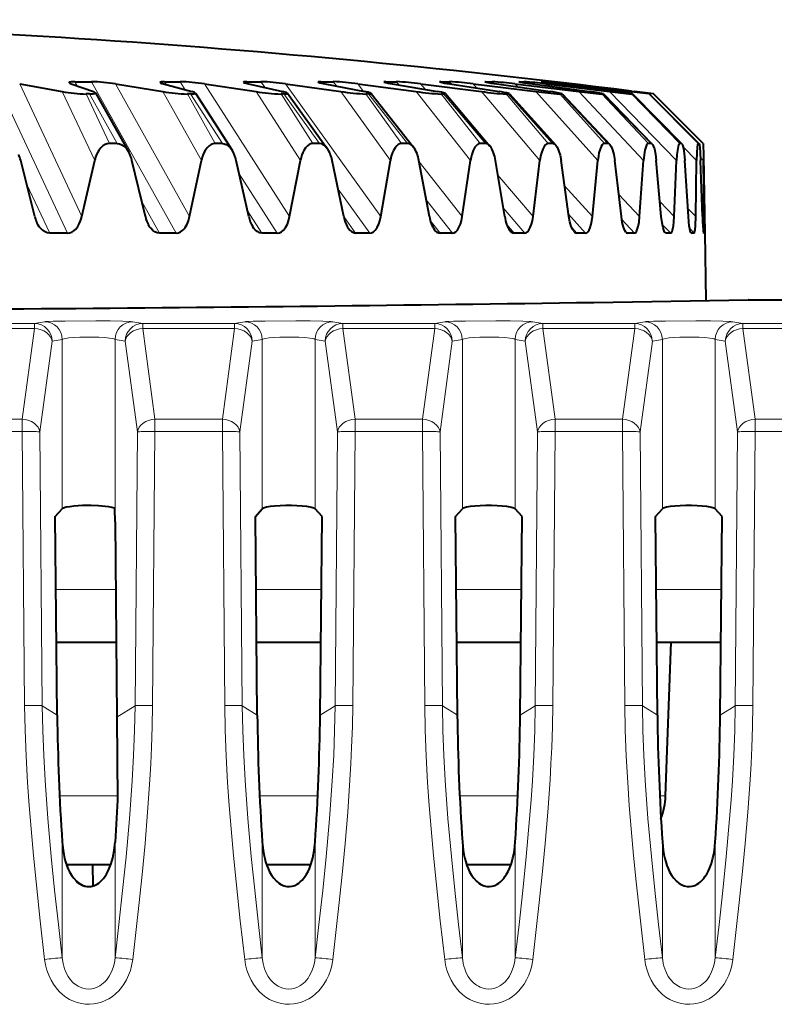
# Model space of a CAD drawing. Extents: x 0 to 420, y 0 to 297.
# Drawn here: x 171 to 179, y 251 to 262 of the extents above; entities that cross this region are included whole.
import ezdxf

# ---------------------------------------------------------------- set-up
doc = ezdxf.new("R2010")
doc.units = 0

msp = doc.modelspace()

# ---------------------------------------------------------------- linework, layer by layer
at = {"color": 7, "lineweight": 18}
for p, q in [((171.135483, 259.541809), (170.337433, 261.244263)), ((171.296936, 259.727417), (170.597321, 261.219879)), ((171.243912, 261.197205), (171.217621, 261.244263)), ((172.357208, 259.541809), (171.406342, 261.244263)), ((172.508072, 259.727417), (171.674484, 261.219879)), ((172.247803, 261.211121), (172.226532, 261.244263)), ((172.458725, 261.154236), (172.400909, 261.244263)), ((173.632812, 259.727417), (172.674393, 261.219879)), ((173.169739, 261.219757), (173.152115, 261.244263)), ((173.357788, 261.178162), (173.310287, 261.244263)), ((174.658844, 259.727417), (173.58609, 261.219879)), ((173.998474, 261.226196), (173.984268, 261.244263)), ((174.163605, 261.19455), (174.124466, 261.244263)), ((174.465942, 261.13562), (174.399582, 261.219879)), ((174.724548, 261.231628), (174.713837, 261.244263)), ((174.866379, 261.206726), (174.834549, 261.244263)), ((175.159637, 261.156555), (175.105957, 261.219879)), ((175.340286, 261.236023), (175.33287, 261.244263)), ((175.457886, 261.216278), (175.432755, 261.244263)), ((175.73967, 261.172913), (175.697495, 261.219879)), ((175.931305, 261.224274), (175.912521, 261.244263)), ((176.199173, 261.18634), (176.167679, 261.219879)), ((176.281052, 261.231415), (176.2686, 261.244263)), ((176.532822, 261.197784), (176.511383, 261.219879)), ((176.736755, 261.207825), (176.724823, 261.219879)), ((171.440704, 260.358734), (171.076843, 261.133484)), ((171.605835, 260.549103), (171.344437, 261.106232)), ((171.381714, 261.106232), (171.693359, 260.549103)), ((172.641205, 260.358734), (172.207718, 261.133514)), ((172.794922, 260.549103), (172.483459, 261.106232)), ((172.518188, 261.106232), (172.87648, 260.549103)), ((173.753845, 260.358734), (173.255508, 261.133514)), ((173.89447, 260.549103), (173.536346, 261.106232)), ((173.568161, 261.106232), (173.969177, 260.549103)), ((174.766449, 260.358734), (174.20871, 261.133514)), ((174.892456, 260.549103), (174.491577, 261.106232)), ((174.520126, 261.106232), (174.959473, 260.549103)), ((175.667938, 260.358734), (175.056885, 261.133514)), ((175.777908, 260.549103), (175.338684, 261.106232)), ((175.363647, 261.106232), (175.836517, 260.549103)), ((176.448395, 260.358734), (175.790741, 261.133514)), ((176.541153, 260.549103), (176.06839, 261.106232)), ((176.089508, 261.106232), (176.590714, 260.549103)), ((177.099289, 260.358734), (176.402252, 261.133514)), ((177.173828, 260.549103), (176.672699, 261.106232)), ((176.689728, 261.106232), (177.213776, 260.549103)), ((177.613495, 260.358734), (176.884689, 261.133514)), ((177.668976, 260.549103), (177.144989, 261.106232)), ((177.157745, 261.106232), (177.698898, 260.549103)), ((177.985382, 260.358734), (177.232788, 261.133514)), ((177.464233, 261.111816), (177.442749, 261.133514)), ((178.021194, 260.549133), (177.480087, 261.106232)), ((177.488419, 261.106232), (178.040756, 260.549133)), ((178.226624, 260.549133), (177.674316, 261.106232)), ((177.678146, 261.106232), (178.235596, 260.549133)), ((178.210846, 260.358734), (178.059784, 260.511108)), ((175.574921, 259.727417), (175.090332, 260.342773)), ((178.28746, 260.358734), (178.252411, 260.393768)), ((173.494186, 259.541809), (173.065079, 260.210022)), ((176.371002, 259.727417), (175.975967, 260.193481)), ((170.934525, 259.541809), (170.674347, 260.096832)), ((174.533981, 259.541809), (174.178101, 260.036926)), ((177.038376, 259.727417), (176.726013, 260.075104)), ((177.569717, 259.727417), (177.335281, 259.97699)), ((172.168503, 259.541809), (171.970169, 259.896881)), ((175.465179, 259.541809), (175.17012, 259.916473)), ((177.959213, 259.727417), (177.79895, 259.892639)), ((173.319794, 259.541809), (173.158417, 259.793121)), ((176.277588, 259.541809), (176.036591, 259.826141)), ((176.962311, 259.541809), (176.77124, 259.754486)), ((178.202591, 259.727417), (178.113098, 259.81781)), ((174.375809, 259.541809), (174.241684, 259.728424)), ((175.324966, 259.541809), (175.216492, 259.679565)), ((177.511841, 259.541809), (177.368561, 259.694336)), ((177.920151, 259.541809), (177.824875, 259.640015)), ((178.29718, 259.727417), (178.27504, 259.749573)), ((176.156876, 259.541809), (176.074951, 259.638458)), ((176.862411, 259.541809), (176.805542, 259.605133)), ((177.433853, 259.541809), (177.398804, 259.579132)), ((177.864929, 259.541809), (177.84697, 259.560333)), ((178.18277, 259.541809), (178.132874, 259.592224)), ((178.296829, 259.541809), (178.285889, 259.552795)), ((177.058411, 258.763214), (178.795563, 258.791595)), ((170.764664, 258.524261), (170.877777, 258.544617)), ((171.981171, 258.524261), (171.868057, 258.544617)), ((173.014664, 258.524261), (173.127777, 258.544617)), ((174.231171, 258.524261), (174.118057, 258.544617)), ((175.264664, 258.524261), (175.377777, 258.544617)), ((176.481171, 258.524261), (176.368057, 258.544617)), ((177.514664, 258.524261), (177.627777, 258.544617)), ((178.731171, 258.524261), (178.618057, 258.544617)), ((169.731171, 258.524261), (170.764664, 258.524261)), ((169.731171, 258.469391), (170.764664, 258.469391)), ((170.764664, 258.469391), (170.626724, 257.449799)), ((170.764664, 258.469391), (170.764664, 258.524261)), ((171.981171, 258.469391), (171.981171, 258.524261)), ((171.981171, 258.524261), (173.014664, 258.524261)), ((171.981171, 258.469391), (172.11911, 257.449799)), ((171.981171, 258.469391), (173.014664, 258.469391)), ((173.014664, 258.469391), (172.876724, 257.449799)), ((173.014664, 258.469391), (173.014664, 258.524261)), ((174.231171, 258.469391), (174.231171, 258.524261)), ((174.231171, 258.524261), (175.264664, 258.524261)), ((174.231171, 258.469391), (174.36911, 257.449799)), ((174.231171, 258.469391), (175.264664, 258.469391)), ((175.264664, 258.469391), (175.126724, 257.449799)), ((175.264664, 258.469391), (175.264664, 258.524261)), ((176.481171, 258.469391), (176.481171, 258.524261)), ((176.481171, 258.524261), (177.514664, 258.524261)), ((176.481171, 258.469391), (176.61911, 257.449799)), ((176.481171, 258.469391), (177.514664, 258.469391)), ((177.514664, 258.469391), (177.376724, 257.449799)), ((177.514664, 258.469391), (177.514664, 258.524261)), ((178.731171, 258.469391), (178.731171, 258.524261)), ((178.731171, 258.524261), (179.764664, 258.524261)), ((178.731171, 258.469391), (178.86911, 257.449799)), ((178.731171, 258.469391), (179.764664, 258.469391)), ((170.962723, 258.326752), (170.824783, 257.307159)), ((170.962723, 258.326752), (171.075836, 258.347107)), ((171.075836, 256.440826), (171.075836, 258.347107)), ((171.669998, 256.293854), (171.669998, 258.347107)), ((171.783112, 258.326752), (171.669998, 258.347107)), ((171.783112, 258.326752), (171.921051, 257.307159)), ((173.212723, 258.326752), (173.074783, 257.307159)), ((173.212723, 258.326752), (173.325836, 258.347107)), ((173.325836, 256.440826), (173.325836, 258.347107)), ((173.919998, 256.440826), (173.919998, 258.347107)), ((174.033112, 258.326752), (173.919998, 258.347107)), ((174.033112, 258.326752), (174.171051, 257.307159)), ((175.462723, 258.326752), (175.324783, 257.307159)), ((175.462723, 258.326752), (175.575836, 258.347107)), ((175.575836, 256.440826), (175.575836, 258.347107)), ((176.169998, 256.440826), (176.169998, 258.347107)), ((176.283112, 258.326752), (176.169998, 258.347107)), ((176.283112, 258.326752), (176.421051, 257.307159)), ((177.712723, 258.326752), (177.574783, 257.307159)), ((177.712723, 258.326752), (177.825836, 258.347107)), ((177.825836, 256.440826), (177.825836, 258.347107)), ((178.419998, 256.440826), (178.419998, 258.347107)), ((178.533112, 258.326752), (178.419998, 258.347107)), ((178.533112, 258.326752), (178.671051, 257.307159)), ((170.626724, 257.449799), (169.86911, 257.449799)), ((170.626724, 257.449799), (170.626724, 257.309967)), ((172.11911, 257.449799), (172.11911, 257.309967)), ((172.876724, 257.449799), (172.11911, 257.449799)), ((172.876724, 257.449799), (172.876724, 257.309967)), ((174.36911, 257.449799), (174.36911, 257.309967)), ((175.126724, 257.449799), (174.36911, 257.449799)), ((175.126724, 257.449799), (175.126724, 257.309967)), ((176.61911, 257.449799), (176.61911, 257.309967)), ((177.376724, 257.449799), (176.61911, 257.449799)), ((177.376724, 257.449799), (177.376724, 257.309967)), ((178.86911, 257.449799), (178.86911, 257.309967)), ((179.626724, 257.449799), (178.86911, 257.449799)), ((170.626724, 257.309967), (169.86911, 257.309967)), ((170.653168, 254.230042), (170.626724, 257.309967)), ((170.851212, 254.227234), (170.824783, 257.307159)), ((171.894623, 254.227234), (171.921051, 257.307159)), ((172.092682, 254.230042), (172.11911, 257.309967)), ((172.876724, 257.309967), (172.11911, 257.309967)), ((172.903168, 254.230042), (172.876724, 257.309967)), ((173.101212, 254.227234), (173.074783, 257.307159)), ((174.144623, 254.227234), (174.171051, 257.307159)), ((174.342682, 254.230042), (174.36911, 257.309967)), ((175.126724, 257.309967), (174.36911, 257.309967)), ((175.153168, 254.230042), (175.126724, 257.309967)), ((175.351212, 254.227234), (175.324783, 257.307159)), ((176.394623, 254.227234), (176.421051, 257.307159)), ((176.592682, 254.230042), (176.61911, 257.309967)), ((177.376724, 257.309967), (176.61911, 257.309967)), ((177.403168, 254.230042), (177.376724, 257.309967)), ((177.601212, 254.227234), (177.574783, 257.307159)), ((178.644623, 254.227234), (178.671051, 257.307159)), ((178.842682, 254.230042), (178.86911, 257.309967)), ((179.626724, 257.309967), (178.86911, 257.309967)), ((171.005798, 255.534531), (171.67662, 255.534531)), ((173.255783, 255.534531), (173.990036, 255.534531)), ((175.505768, 255.534531), (176.240036, 255.534531)), ((177.755768, 255.534531), (178.490021, 255.534531)), ((170.851212, 254.227234), (171.019638, 254.122787)), ((171.894623, 254.227234), (171.689148, 254.099808)), ((173.101212, 254.227234), (173.269638, 254.122787)), ((174.144623, 254.227234), (173.976196, 254.122787)), ((175.351212, 254.227234), (175.519638, 254.122787)), ((176.394623, 254.227234), (176.226196, 254.122787)), ((177.601212, 254.227234), (177.769638, 254.122787)), ((178.644623, 254.227234), (178.476196, 254.122787)), ((171.046249, 253.213669), (171.696869, 253.213669)), ((173.296234, 253.213669), (173.94957, 253.213669)), ((175.546173, 253.213669), (176.199585, 253.213669)), ((177.796173, 253.213669), (177.862579, 253.213669)), ((171.075836, 251.391876), (171.075836, 252.692886)), ((171.669998, 251.391876), (171.669998, 252.692886)), ((173.325836, 251.391876), (173.325836, 252.692886)), ((173.919998, 251.391876), (173.919998, 252.692886)), ((175.575836, 251.391876), (175.575836, 252.692886)), ((176.169998, 251.391876), (176.169998, 252.692886)), ((177.825836, 251.391876), (177.825836, 252.692886)), ((178.419998, 251.391876), (178.419998, 252.692886))]:
    msp.add_line(p, q, dxfattribs=at)
at = {"color": 7, "lineweight": 40}
for p, q in [((170.597321, 261.219879), (171.076843, 261.133484)), ((171.177017, 261.219879), (171.426712, 261.133484)), ((171.217621, 261.244263), (171.406342, 261.244263)), ((171.674484, 261.219879), (172.207718, 261.133514)), ((172.214661, 261.219879), (172.533752, 261.133514)), ((172.226532, 261.244263), (172.400909, 261.244263)), ((172.674393, 261.219879), (173.255508, 261.133514)), ((173.152115, 261.244263), (173.310287, 261.244263)), ((173.169128, 261.219879), (173.554108, 261.133514)), ((173.58609, 261.219879), (174.20871, 261.133514)), ((173.984268, 261.244263), (174.124466, 261.244263)), ((174.029968, 261.219879), (174.476608, 261.133514)), ((174.399582, 261.219879), (175.056885, 261.133514)), ((174.713837, 261.244263), (174.834549, 261.244263)), ((174.78775, 261.219879), (175.291153, 261.133514)), ((175.105957, 261.219879), (175.790741, 261.133514)), ((175.33287, 261.244263), (175.432755, 261.244263)), ((175.434143, 261.219879), (175.988815, 261.133514)), ((175.697495, 261.219879), (176.402252, 261.133514)), ((175.834549, 261.244263), (175.826981, 261.243195)), ((175.834549, 261.244263), (175.912521, 261.244263)), ((175.962097, 261.219879), (176.561951, 261.133514)), ((176.167679, 261.219879), (176.884689, 261.133514)), ((176.213394, 261.244263), (176.209808, 261.243805)), ((176.213394, 261.244263), (176.2686, 261.244263)), ((176.365829, 261.219879), (177.004288, 261.133514)), ((176.464752, 261.244232), (176.464081, 261.24411)), ((176.464386, 261.243927), (176.640884, 261.219879)), ((176.46524, 261.244263), (176.497086, 261.244263)), ((176.497086, 261.244263), (176.724823, 261.219879)), ((176.511383, 261.219879), (177.232788, 261.133514)), ((176.587357, 261.244263), (176.595474, 261.244263)), ((176.587524, 261.244202), (176.784271, 261.219879)), ((176.595856, 261.244232), (176.805695, 261.219879)), ((176.640884, 261.219879), (177.310959, 261.133514)), ((176.724823, 261.219879), (177.442749, 261.133514)), ((176.784271, 261.219879), (177.478622, 261.133514)), ((176.805695, 261.219879), (177.478485, 261.137756)), ((171.381714, 261.106232), (171.344437, 261.106232)), ((171.451141, 261.120026), (171.823746, 260.4534)), ((172.518188, 261.106232), (172.483459, 261.106232)), ((172.573013, 261.116852), (172.985245, 260.475433)), ((173.568161, 261.106232), (173.536346, 261.106232)), ((173.610504, 261.114227), (174.056931, 260.493713)), ((174.520126, 261.106232), (174.491577, 261.106232)), ((174.55188, 261.112091), (175.027573, 260.508636)), ((175.363647, 261.106232), (175.338684, 261.106232)), ((175.386536, 261.110352), (175.886902, 260.52063)), ((176.089508, 261.106232), (176.06839, 261.106232)), ((176.105072, 261.108978), (176.625671, 260.530151)), ((176.689728, 261.106232), (176.672699, 261.106232)), ((176.689728, 261.106232), (176.699249, 261.107452)), ((176.699463, 261.107941), (177.235931, 260.537476)), ((177.157745, 261.106232), (177.144989, 261.106232)), ((177.157745, 261.106232), (177.162582, 261.106812)), ((177.163025, 261.107147), (177.711029, 260.542908)), ((177.674316, 261.106232), (177.442749, 261.133514)), ((177.478485, 261.137756), (177.512238, 261.133514)), ((177.678375, 261.106384), (177.478622, 261.133514)), ((177.488419, 261.106232), (177.480087, 261.106232)), ((177.4888, 261.106232), (177.490219, 261.106445)), ((177.490631, 261.106598), (178.045807, 260.54657)), ((177.725098, 261.106323), (177.512238, 261.133514)), ((177.678146, 261.106232), (177.674316, 261.106232)), ((177.678589, 261.106323), (178.236603, 260.548615)), ((178.28302, 260.549103), (177.725571, 261.106232)), ((171.693359, 260.549133), (171.605835, 260.549133)), ((172.87648, 260.549133), (172.794922, 260.549133)), ((173.969177, 260.549133), (173.89447, 260.549133)), ((174.959473, 260.549133), (174.892456, 260.549133)), ((175.836517, 260.549133), (175.777908, 260.549133)), ((176.590714, 260.549133), (176.541153, 260.549133)), ((177.213776, 260.549133), (177.173828, 260.549133)), ((177.698898, 260.549133), (177.668976, 260.549133)), ((178.040756, 260.549133), (178.021194, 260.549133)), ((178.041168, 260.549072), (178.045807, 260.54657)), ((178.235596, 260.549133), (178.226624, 260.549133)), ((178.236023, 260.54895), (178.236603, 260.548615)), ((178.283066, 260.54892), (178.286621, 260.406799)), ((170.767166, 259.727417), (170.608536, 260.358734)), ((171.296936, 259.727417), (171.440704, 260.358734)), ((172.01059, 259.727417), (171.859756, 260.358734)), ((172.508072, 259.727417), (172.641205, 260.358734)), ((173.17308, 259.727417), (173.031693, 260.358734)), ((173.632812, 259.727417), (173.753845, 260.358734)), ((174.241882, 259.727417), (174.111496, 260.358734)), ((174.658844, 259.727417), (174.766449, 260.358734)), ((175.205307, 259.727417), (175.087341, 260.358734)), ((175.574921, 259.727417), (175.667938, 260.358734)), ((176.052795, 259.727417), (175.948532, 260.358734)), ((176.371002, 259.727417), (176.448395, 260.358734)), ((176.77504, 259.727417), (176.685638, 260.358734)), ((177.038376, 259.727417), (177.099289, 260.358734)), ((177.364151, 259.727417), (177.290588, 260.358734)), ((177.569717, 259.727417), (177.613495, 260.358734)), ((177.81366, 259.727417), (177.756744, 260.358734)), ((177.959213, 259.727417), (177.985382, 260.358734)), ((178.118652, 259.727417), (178.078995, 260.358734)), ((178.202591, 259.727417), (178.210846, 260.358734)), ((178.275787, 259.727417), (178.25383, 260.358734)), ((178.286621, 260.406799), (178.28746, 260.358734)), ((178.286621, 260.406799), (178.301727, 259.541595)), ((178.29718, 259.727417), (178.28746, 260.358734)), ((171.135483, 259.541809), (170.934525, 259.541809)), ((172.357208, 259.541809), (172.168503, 259.541809)), ((173.494186, 259.541809), (173.319794, 259.541809)), ((174.533981, 259.541809), (174.375809, 259.541809)), ((175.465179, 259.541809), (175.324982, 259.541809)), ((176.277588, 259.541809), (176.156876, 259.541809)), ((176.962311, 259.541809), (176.862411, 259.541809)), ((177.511841, 259.541809), (177.433853, 259.541809)), ((177.8647, 259.542053), (177.855835, 259.546814)), ((177.920151, 259.541809), (177.864929, 259.541809)), ((178.150192, 259.542175), (178.147949, 259.543427)), ((178.18277, 259.541809), (178.15094, 259.541809)), ((178.296829, 259.541809), (178.288712, 259.541809)), ((178.301727, 259.541595), (178.314957, 258.783386)), ((177.055359, 258.763214), (178.792084, 258.791565)), ((178.795273, 258.791565), (178.792084, 258.791565)), ((178.795563, 258.791595), (185.430725, 258.791595)), ((170.997757, 256.355011), (171.075836, 256.440826)), ((171.669998, 256.293854), (171.668701, 256.442047)), ((173.247757, 256.355011), (173.325836, 256.440826)), ((173.998077, 256.355011), (173.919998, 256.440826)), ((175.497757, 256.355011), (175.575836, 256.440826)), ((176.248077, 256.355011), (176.169998, 256.440826)), ((177.747757, 256.355011), (177.825836, 256.440826)), ((178.498077, 256.355011), (178.419998, 256.440826)), ((171.019638, 254.122787), (170.997757, 256.355011)), ((173.269638, 254.122787), (173.247757, 256.355011)), ((173.976196, 254.122787), (173.998077, 256.355011)), ((175.519638, 254.122787), (175.497757, 256.355011)), ((176.226196, 254.122787), (176.248077, 256.355011)), ((177.769638, 254.122787), (177.747757, 256.355011)), ((178.476196, 254.122787), (178.498077, 256.355011)), ((171.669998, 256.293854), (171.689148, 254.099808)), ((171.011612, 254.941589), (171.681793, 254.941589)), ((173.261597, 254.941589), (173.984222, 254.941589)), ((175.511597, 254.941589), (176.234192, 254.941589)), ((177.761414, 254.941589), (178.483505, 254.941589)), ((177.862579, 253.213669), (177.922913, 254.941589)), ((171.689148, 254.099808), (171.697296, 253.166306)), ((171.697296, 253.166306), (171.669998, 252.692886)), ((171.122726, 252.441589), (171.623093, 252.441589)), ((171.422211, 252.201065), (171.42012, 252.441574)), ((173.372681, 252.441589), (173.873093, 252.441589)), ((175.622726, 252.441589), (176.122971, 252.441589))]:
    msp.add_line(p, q, dxfattribs=at)
for points in [[(171.217621, 261.244263), (171.176208, 261.242432), (171.162552, 261.240173), (171.155212, 261.237396), (171.153244, 261.235626), (171.15271, 261.23407), (171.153198, 261.2323)], [(172.226532, 261.244263), (172.19133, 261.242584), (172.180771, 261.240479), (172.176819, 261.238495), (172.175949, 261.237274), (172.175858, 261.236267), (172.176331, 261.235138)], [(173.152115, 261.244263), (173.124725, 261.242981), (173.116852, 261.241394), (173.114761, 261.240448), (173.11409, 261.239899), (173.113571, 261.239014), (173.113541, 261.238525), (173.113983, 261.237488)], [(173.984268, 261.244263), (173.963745, 261.243317), (173.958084, 261.242157), (173.95665, 261.241486), (173.956207, 261.241089), (173.955887, 261.240479), (173.955902, 261.240143), (173.956268, 261.23941)], [(171.381714, 261.106232), (171.424011, 261.108002), (171.43866, 261.110291), (171.448364, 261.113617), (171.451004, 261.115845), (171.451736, 261.117798), (171.451141, 261.120026)], [(172.518188, 261.106232), (172.556183, 261.108063), (172.56781, 261.110443), (172.572479, 261.112823), (172.573486, 261.114288), (172.573608, 261.115082), (172.572998, 261.116852)], [(173.568161, 261.106232), (173.598663, 261.107697), (173.607452, 261.109589), (173.609756, 261.110718), (173.610489, 261.111359), (173.611038, 261.112427), (173.611053, 261.113007), (173.610504, 261.114227)], [(174.520126, 261.106232), (174.543472, 261.10733), (174.549927, 261.108734), (174.551544, 261.109558), (174.552032, 261.110016), (174.552368, 261.110779), (174.552338, 261.111206), (174.55188, 261.112091)], [(171.605835, 260.549103), (171.581467, 260.546265), (171.55748, 260.53775), (171.533813, 260.523285), (171.510315, 260.501984), (171.487015, 260.472137), (171.474548, 260.451202), (171.46225, 260.425598), (171.450851, 260.395447), (171.440704, 260.358734)], [(171.693359, 260.549103), (171.720108, 260.545654), (171.746368, 260.535309), (171.772278, 260.5177), (171.798096, 260.491364), (171.810974, 260.474091), (171.823746, 260.4534)], [(172.794922, 260.549103), (172.772217, 260.546265), (172.749847, 260.53775), (172.727798, 260.523285), (172.705902, 260.501984), (172.684219, 260.472137), (172.672348, 260.450623), (172.660645, 260.424194), (172.650345, 260.394592), (172.641205, 260.358734)], [(172.87648, 260.549103), (172.898651, 260.546387), (172.920532, 260.538208), (172.942184, 260.524323), (172.96376, 260.503906), (172.985245, 260.475433)], [(173.89447, 260.549103), (173.873657, 260.546265), (173.85318, 260.53775), (173.832977, 260.523285), (173.812943, 260.501984), (173.793106, 260.472137), (173.781906, 260.44986), (173.770874, 260.422302), (173.761856, 260.393463), (173.753845, 260.358734)], [(174.892456, 260.549103), (174.873764, 260.546265), (174.855377, 260.53775), (174.837265, 260.523285), (174.81929, 260.501984), (174.801514, 260.472137), (174.791077, 260.448822), (174.780823, 260.419708), (174.773209, 260.391907), (174.766449, 260.358734)], [(175.777908, 260.549103), (175.768066, 260.548096), (175.758301, 260.545013), (175.747864, 260.539398), (175.737534, 260.531311), (175.71785, 260.508026), (175.69841, 260.472137), (175.68222, 260.4263), (175.674606, 260.395874), (175.667938, 260.358734)], [(176.541153, 260.549103), (176.52533, 260.54538), (176.509857, 260.534149), (176.494629, 260.514984), (176.479568, 260.486145), (176.464905, 260.444092), (176.456116, 260.407349), (176.448395, 260.358734)], [(176.625671, 260.530151), (176.642242, 260.506531), (176.658447, 260.471283), (176.674271, 260.418915), (176.685638, 260.358734)], [(177.173828, 260.549103), (177.161041, 260.54538), (177.14856, 260.534149), (177.136292, 260.514984), (177.124176, 260.486145), (177.112411, 260.444092), (177.105408, 260.407349), (177.099289, 260.358734)], [(177.235931, 260.537476), (177.250854, 260.515564), (177.265656, 260.479858), (177.280121, 260.424683), (177.290588, 260.358734)], [(177.668976, 260.549103), (177.663696, 260.547974), (177.658493, 260.544647), (177.648407, 260.531372), (177.638596, 260.508728), (177.628891, 260.473969), (177.619659, 260.421204), (177.613495, 260.358734)], [(177.711029, 260.542908), (177.717178, 260.534882), (177.723343, 260.523254), (177.735703, 260.487671), (177.747833, 260.430145), (177.756744, 260.358734)], [(178.021194, 260.549133), (178.018066, 260.548218), (178.016006, 260.5466), (178.011917, 260.540955), (178.007416, 260.530731), (178.002991, 260.515961), (177.99437, 260.46936), (177.989441, 260.424316), (177.985382, 260.358734)], [(178.045807, 260.54657), (178.051651, 260.53717), (178.057526, 260.520294), (178.063461, 260.494873), (178.072327, 260.435303), (178.078995, 260.358734)], [(178.226624, 260.549133), (178.226074, 260.548981), (178.225708, 260.548767), (178.224976, 260.547974), (178.223907, 260.545959), (178.221802, 260.538879), (178.2173, 260.507294), (178.213181, 260.446014), (178.210846, 260.358734)], [(178.236603, 260.548615), (178.237137, 260.547943), (178.23819, 260.545807), (178.241364, 260.532898), (178.2453, 260.502472), (178.24942, 260.450073), (178.25383, 260.358734)], [(170.934418, 259.542053), (170.90802, 259.545532), (170.88208, 259.555389), (170.856445, 259.572083), (170.830795, 259.596954), (170.817932, 259.613281), (170.805161, 259.632812), (170.791092, 259.659424)], [(171.135361, 259.542053), (171.159256, 259.544983), (171.182724, 259.553284), (171.205841, 259.567291), (171.22876, 259.587891), (171.251495, 259.616821), (171.26741, 259.644226), (171.282562, 259.678955), (171.290009, 259.701172), (171.296936, 259.727417)], [(172.357071, 259.542053), (172.382736, 259.545868), (172.407745, 259.556793), (172.432251, 259.575317), (172.445465, 259.58905), (172.458633, 259.606018), (172.469666, 259.623383), (172.48053, 259.644073), (172.49501, 259.67981), (172.508072, 259.727417)], [(173.494034, 259.542053), (173.5177, 259.545868), (173.540741, 259.556793), (173.563309, 259.575317), (173.585678, 259.60318), (173.596756, 259.621674), (173.607635, 259.644073), (173.620895, 259.67981), (173.632812, 259.727417)], [(174.533798, 259.542053), (174.555222, 259.545868), (174.57605, 259.556793), (174.596405, 259.575317), (174.616562, 259.60318), (174.626526, 259.621674), (174.636307, 259.644073), (174.648193, 259.67981), (174.658844, 259.727417)], [(175.464981, 259.542053), (175.483917, 259.545868), (175.502304, 259.556793), (175.520233, 259.575317), (175.537964, 259.60318), (175.555267, 259.644073), (175.565659, 259.67981), (175.574921, 259.727417)], [(176.277374, 259.542053), (176.293625, 259.545868), (176.309357, 259.556793), (176.324677, 259.575317), (176.339767, 259.60318), (176.354462, 259.644073), (176.363235, 259.67981), (176.371002, 259.727417)], [(176.832626, 259.558563), (176.817047, 259.581024), (176.801544, 259.615387), (176.78624, 259.666992), (176.77504, 259.727417)], [(176.962082, 259.542053), (176.975464, 259.545868), (176.988373, 259.556793), (177.0009, 259.575317), (177.013199, 259.60318), (177.025101, 259.644073), (177.032181, 259.67981), (177.038376, 259.727417)], [(177.415863, 259.551697), (177.402145, 259.572266), (177.388199, 259.606964), (177.37439, 259.661194), (177.364151, 259.727417)], [(177.511597, 259.542053), (177.517288, 259.543274), (177.522842, 259.54657), (177.533554, 259.559448), (177.543854, 259.581421), (177.553909, 259.615112), (177.563385, 259.66629), (177.569717, 259.727417)], [(177.855835, 259.546814), (177.850433, 259.554047), (177.844925, 259.564941), (177.833633, 259.599274), (177.822266, 259.655762), (177.81366, 259.727417)], [(177.919907, 259.542053), (177.923615, 259.543121), (177.927246, 259.54599), (177.930786, 259.55069), (177.935944, 259.561279), (177.940948, 259.576538), (177.950485, 259.625183), (177.955261, 259.667267), (177.959213, 259.727417)], [(178.147705, 259.543671), (178.144775, 259.547913), (178.138809, 259.564575), (178.13353, 259.588623), (178.127991, 259.624603), (178.123322, 259.66687), (178.118652, 259.727417)], [(178.182526, 259.542053), (178.183228, 259.542206), (178.184616, 259.543152), (178.185974, 259.544891), (178.188599, 259.550873), (178.194046, 259.577271), (178.198868, 259.627136), (178.202591, 259.727417)], [(172.168365, 259.542053), (172.143478, 259.545532), (172.118988, 259.555481), (172.094757, 259.572235), (172.070496, 259.59729), (172.058334, 259.613708), (172.046234, 259.633392)], [(173.319641, 259.542053), (173.29422, 259.546265), (173.269058, 259.558441), (173.243988, 259.579468), (173.23143, 259.593964), (173.218903, 259.611664)], [(171.668701, 256.442047), (171.661011, 256.44696), (171.634781, 256.456085), (171.59993, 256.463287), (171.557648, 256.469055), (171.483597, 256.475067), (171.40303, 256.477875), (171.302216, 256.476868), (171.20575, 256.470825), (171.159592, 256.465393), (171.121078, 256.458527), (171.090057, 256.449371), (171.080185, 256.444336), (171.075836, 256.440826)], [(173.919998, 256.440826), (173.914261, 256.44519), (173.894119, 256.453461), (173.86412, 256.460724), (173.82663, 256.466736), (173.773422, 256.472382), (173.716187, 256.476044), (173.65451, 256.477875), (173.590332, 256.477844), (173.526215, 256.4758), (173.464752, 256.471649), (173.413895, 256.466003), (173.371948, 256.45871), (173.350967, 256.453247), (173.335327, 256.447235), (173.325836, 256.440826)], [(176.169998, 256.440826), (176.164261, 256.44519), (176.144119, 256.453461), (176.11412, 256.460724), (176.07663, 256.466736), (176.023422, 256.472382), (175.966187, 256.476044), (175.90451, 256.477875), (175.840332, 256.477844), (175.776215, 256.4758), (175.714752, 256.471649), (175.663895, 256.466003), (175.621948, 256.45871), (175.600967, 256.453247), (175.585327, 256.447235), (175.575836, 256.440826)], [(178.419998, 256.440826), (178.414261, 256.44519), (178.394119, 256.453461), (178.36412, 256.460724), (178.32663, 256.466736), (178.273422, 256.472382), (178.216187, 256.476044), (178.15451, 256.477875), (178.090332, 256.477844), (178.026215, 256.4758), (177.964752, 256.471649), (177.913895, 256.466003), (177.871948, 256.45871), (177.850967, 256.453247), (177.835327, 256.447235), (177.825836, 256.440826)], [(171.075836, 252.692886), (171.085297, 252.601456), (171.092865, 252.555954), (171.102615, 252.510818), (171.113449, 252.470642), (171.126465, 252.431061), (171.140503, 252.395477), (171.156815, 252.36087), (171.178864, 252.322418), (171.204803, 252.286331), (171.234818, 252.253937), (171.26236, 252.231384), (171.292801, 252.213135), (171.322052, 252.201508), (171.352783, 252.195023), (171.382385, 252.194092), (171.411713, 252.198273), (171.440262, 252.207397), (171.467163, 252.220795), (171.485931, 252.233154), (171.503601, 252.247253), (171.522964, 252.265778), (171.540634, 252.285812), (171.55806, 252.309006), (171.573792, 252.333435), (171.590469, 252.363708), (171.605133, 252.39502), (171.627411, 252.454559), (171.644394, 252.515686), (171.653656, 252.559647), (171.660904, 252.603928), (171.669998, 252.692886)], [(173.325836, 252.692886), (173.335297, 252.601456), (173.342865, 252.555954), (173.352615, 252.510818), (173.363449, 252.470642), (173.376465, 252.431061), (173.390503, 252.395477), (173.406815, 252.36087), (173.428864, 252.322418), (173.454803, 252.286331), (173.484818, 252.253937), (173.51236, 252.231384), (173.542801, 252.213135), (173.572052, 252.201508), (173.602783, 252.195023), (173.632385, 252.194092), (173.661713, 252.198273), (173.690262, 252.207397), (173.717163, 252.220795), (173.735931, 252.233154), (173.753601, 252.247253), (173.772964, 252.265778), (173.790634, 252.285812), (173.80806, 252.309006), (173.823792, 252.333435), (173.840469, 252.363708), (173.855133, 252.39502), (173.877411, 252.454559), (173.894394, 252.515686), (173.903656, 252.559647), (173.910904, 252.603928), (173.919998, 252.692886)], [(175.575836, 252.692886), (175.585297, 252.601456), (175.592865, 252.555954), (175.602615, 252.510818), (175.613449, 252.470642), (175.626465, 252.431061), (175.640503, 252.395477), (175.656815, 252.36087), (175.678864, 252.322418), (175.704803, 252.286331), (175.734818, 252.253937), (175.76236, 252.231384), (175.792801, 252.213135), (175.822052, 252.201508), (175.852783, 252.195023), (175.882385, 252.194092), (175.911713, 252.198273), (175.940262, 252.207397), (175.967163, 252.220795), (175.985931, 252.233154), (176.003601, 252.247253), (176.022964, 252.265778), (176.040634, 252.285812), (176.05806, 252.309006), (176.073792, 252.333435), (176.090469, 252.363708), (176.105133, 252.39502), (176.127411, 252.454559), (176.144394, 252.515686), (176.153656, 252.559647), (176.160904, 252.603928), (176.169998, 252.692886)], [(177.825836, 252.692886), (177.835297, 252.601456), (177.842865, 252.555954), (177.852615, 252.510818), (177.863449, 252.470642), (177.876465, 252.431061), (177.890503, 252.395477), (177.906815, 252.36087), (177.928864, 252.322418), (177.954803, 252.286331), (177.984818, 252.253937), (178.01236, 252.231384), (178.042801, 252.213135), (178.072052, 252.201508), (178.102783, 252.195023), (178.132385, 252.194092), (178.161713, 252.198273), (178.190262, 252.207397), (178.217163, 252.220795), (178.235931, 252.233154), (178.253601, 252.247253), (178.272964, 252.265778), (178.290634, 252.285812), (178.30806, 252.309006), (178.323792, 252.333435), (178.340469, 252.363708), (178.355133, 252.39502), (178.377411, 252.454559), (178.394394, 252.515686), (178.403656, 252.559647), (178.410904, 252.603928), (178.419998, 252.692886)]]:
    msp.add_lwpolyline(points, dxfattribs=at)
at = {"color": 7, "lineweight": 18}
for points in [[(171.868057, 258.544617), (171.845245, 258.546936), (171.755127, 258.550842), (171.615082, 258.55365), (171.453781, 258.555023), (171.109604, 258.553345), (170.974884, 258.550354), (170.923126, 258.548279), (170.887894, 258.545898), (170.877777, 258.544617)], [(174.118057, 258.544617), (174.095245, 258.546936), (174.005127, 258.550842), (173.865082, 258.55365), (173.703781, 258.555023), (173.359604, 258.553345), (173.224884, 258.550354), (173.173126, 258.548279), (173.137894, 258.545898), (173.127777, 258.544617)], [(176.368057, 258.544617), (176.345245, 258.546936), (176.255127, 258.550842), (176.115082, 258.55365), (175.953781, 258.555023), (175.609604, 258.553345), (175.474884, 258.550354), (175.423126, 258.548279), (175.387894, 258.545898), (175.377777, 258.544617)], [(178.618057, 258.544617), (178.595245, 258.546936), (178.505127, 258.550842), (178.365082, 258.55365), (178.203781, 258.555023), (177.859604, 258.553345), (177.724884, 258.550354), (177.673126, 258.548279), (177.637894, 258.545898), (177.627777, 258.544617)], [(171.669998, 258.347107), (171.657959, 258.352234), (171.637207, 258.357025), (171.608826, 258.361328), (171.553314, 258.366699), (171.487656, 258.370422), (171.349487, 258.372528), (171.27269, 258.370911), (171.201782, 258.36734), (171.151917, 258.363068), (171.112335, 258.357697), (171.083542, 258.35083), (171.075836, 258.347107)], [(173.919998, 258.347107), (173.907959, 258.352234), (173.887207, 258.357025), (173.858826, 258.361328), (173.803314, 258.366699), (173.737656, 258.370422), (173.599487, 258.372528), (173.52269, 258.370911), (173.451782, 258.36734), (173.401917, 258.363068), (173.362335, 258.357697), (173.333542, 258.35083), (173.325836, 258.347107)], [(176.169998, 258.347107), (176.157959, 258.352234), (176.137207, 258.357025), (176.108826, 258.361328), (176.053314, 258.366699), (175.987656, 258.370422), (175.849487, 258.372528), (175.77269, 258.370911), (175.701782, 258.36734), (175.651917, 258.363068), (175.612335, 258.357697), (175.583542, 258.35083), (175.575836, 258.347107)], [(178.419998, 258.347107), (178.407959, 258.352234), (178.387207, 258.357025), (178.358826, 258.361328), (178.303314, 258.366699), (178.237656, 258.370422), (178.099487, 258.372528), (178.02269, 258.370911), (177.951782, 258.36734), (177.901917, 258.363068), (177.862335, 258.357697), (177.833542, 258.35083), (177.825836, 258.347107)], [(170.653168, 254.230042), (170.658142, 253.956116), (170.669128, 253.661255), (170.685516, 253.363449), (170.703522, 253.103699), (170.724548, 252.84285), (170.751648, 252.543472), (170.781189, 252.2453), (170.82814, 251.807358), (170.877777, 251.373489)], [(170.851212, 254.227234), (170.856461, 253.947662), (170.867081, 253.667282), (170.882599, 253.385681), (170.897095, 253.173401), (170.913727, 252.960144), (170.952194, 252.531555), (170.990601, 252.152283), (171.032593, 251.767639), (171.075836, 251.391876)], [(171.669998, 251.391876), (171.713196, 251.767151), (171.754974, 252.149673), (171.793365, 252.528641), (171.831772, 252.956421), (171.84845, 253.170517), (171.863052, 253.384201), (171.878708, 253.667603), (171.889389, 253.948547), (171.894623, 254.227234)], [(171.868057, 251.373489), (171.936661, 251.980194), (171.973083, 252.328171), (172.00676, 252.678421), (172.036591, 253.029144), (172.062286, 253.395004), (172.072571, 253.576675), (172.080887, 253.757309), (172.088699, 253.994415), (172.092682, 254.230042)], [(172.903168, 254.230042), (172.908142, 253.956116), (172.919128, 253.661255), (172.935516, 253.363449), (172.953522, 253.103699), (172.974548, 252.84285), (173.001648, 252.543472), (173.031189, 252.2453), (173.07814, 251.807358), (173.127777, 251.373489)], [(173.101212, 254.227234), (173.106461, 253.947662), (173.117081, 253.667282), (173.132599, 253.385681), (173.147095, 253.173401), (173.163727, 252.960144), (173.202194, 252.531555), (173.240601, 252.152283), (173.282593, 251.767639), (173.325836, 251.391876)], [(173.919998, 251.391876), (173.963196, 251.767151), (174.004974, 252.149673), (174.043365, 252.528641), (174.081772, 252.956421), (174.09845, 253.170517), (174.113052, 253.384201), (174.128708, 253.667603), (174.139389, 253.948547), (174.144623, 254.227234)], [(174.118057, 251.373489), (174.186661, 251.980194), (174.223083, 252.328171), (174.25676, 252.678421), (174.286591, 253.029144), (174.312286, 253.395004), (174.322571, 253.576675), (174.330887, 253.757309), (174.338699, 253.994415), (174.342682, 254.230042)], [(175.153168, 254.230042), (175.158142, 253.956116), (175.169128, 253.661255), (175.185516, 253.363449), (175.203522, 253.103699), (175.224548, 252.84285), (175.251648, 252.543472), (175.281189, 252.2453), (175.32814, 251.807358), (175.377777, 251.373489)], [(175.351212, 254.227234), (175.356461, 253.947662), (175.367081, 253.667282), (175.382599, 253.385681), (175.397095, 253.173401), (175.413727, 252.960144), (175.452194, 252.531555), (175.490601, 252.152283), (175.532593, 251.767639), (175.575836, 251.391876)], [(176.169998, 251.391876), (176.213196, 251.767151), (176.254974, 252.149673), (176.293365, 252.528641), (176.331772, 252.956421), (176.34845, 253.170517), (176.363052, 253.384201), (176.378708, 253.667603), (176.389389, 253.948547), (176.394623, 254.227234)], [(176.368057, 251.373489), (176.436661, 251.980194), (176.473083, 252.328171), (176.50676, 252.678421), (176.536591, 253.029144), (176.562286, 253.395004), (176.572571, 253.576675), (176.580887, 253.757309), (176.588699, 253.994415), (176.592682, 254.230042)], [(177.403168, 254.230042), (177.408142, 253.956116), (177.419128, 253.661255), (177.435516, 253.363449), (177.453522, 253.103699), (177.474548, 252.84285), (177.501648, 252.543472), (177.531189, 252.2453), (177.57814, 251.807358), (177.627777, 251.373489)], [(177.601212, 254.227234), (177.606461, 253.947662), (177.617081, 253.667282), (177.632599, 253.385681), (177.647095, 253.173401), (177.663727, 252.960144), (177.702194, 252.531555), (177.740601, 252.152283), (177.782593, 251.767639), (177.825836, 251.391876)], [(178.419998, 251.391876), (178.463196, 251.767151), (178.504974, 252.149673), (178.543365, 252.528641), (178.581772, 252.956421), (178.59845, 253.170517), (178.613052, 253.384201), (178.628708, 253.667603), (178.639389, 253.948547), (178.644623, 254.227234)], [(178.618057, 251.373489), (178.686661, 251.980194), (178.723083, 252.328171), (178.75676, 252.678421), (178.786591, 253.029144), (178.812286, 253.395004), (178.822571, 253.576675), (178.830887, 253.757309), (178.838699, 253.994415), (178.842682, 254.230042)], [(170.877777, 251.373489), (170.887527, 251.313324), (170.902695, 251.253922), (170.923508, 251.195831), (170.950119, 251.139725), (170.976547, 251.095413), (171.007034, 251.053452), (171.04155, 251.014359), (171.077301, 250.980942), (171.116318, 250.951019), (171.158325, 250.925095), (171.200729, 250.904587), (171.245148, 250.888504), (171.291122, 250.877167), (171.3367, 250.870941), (171.382721, 250.869537), (171.428619, 250.873001), (171.473709, 250.88121), (171.517639, 250.894012), (171.559952, 250.911163), (171.601181, 250.932877), (171.639954, 250.958435), (171.675995, 250.987411), (171.710556, 251.020889), (171.741776, 251.057205), (171.769608, 251.095901), (171.798584, 251.145111), (171.822617, 251.196533), (171.841797, 251.249603), (171.856262, 251.303802), (171.868057, 251.373489)], [(171.075836, 251.391876), (171.085556, 251.329102), (171.093109, 251.29837), (171.102539, 251.268265), (171.1203, 251.224701), (171.142487, 251.183701), (171.169159, 251.146057), (171.200195, 251.112686), (171.236359, 251.083893), (171.255905, 251.071915), (171.276291, 251.061722), (171.308197, 251.050064), (171.341248, 251.04303), (171.374908, 251.040863), (171.408569, 251.04361), (171.440033, 251.050766), (171.470413, 251.062103), (171.499283, 251.077347), (171.518997, 251.090576), (171.537659, 251.105499), (171.556458, 251.123276), (171.573883, 251.142639), (171.590042, 251.163651), (171.604706, 251.185913), (171.629593, 251.233582), (171.648621, 251.284439), (171.662003, 251.337479), (171.669998, 251.391876)], [(173.127777, 251.373489), (173.137527, 251.313324), (173.152695, 251.253922), (173.173508, 251.195831), (173.200119, 251.139725), (173.226547, 251.095413), (173.257034, 251.053452), (173.29155, 251.014359), (173.327301, 250.980942), (173.366318, 250.951019), (173.408325, 250.925095), (173.450729, 250.904587), (173.495148, 250.888504), (173.541122, 250.877167), (173.5867, 250.870941), (173.632721, 250.869537), (173.678619, 250.873001), (173.723709, 250.88121), (173.767639, 250.894012), (173.809952, 250.911163), (173.851181, 250.932877), (173.889954, 250.958435), (173.925995, 250.987411), (173.960556, 251.020889), (173.991776, 251.057205), (174.019608, 251.095901), (174.048584, 251.145111), (174.072617, 251.196533), (174.091797, 251.249603), (174.106262, 251.303802), (174.118057, 251.373489)], [(173.325836, 251.391876), (173.335556, 251.329102), (173.343109, 251.29837), (173.352539, 251.268265), (173.3703, 251.224701), (173.392487, 251.183701), (173.419159, 251.146057), (173.450195, 251.112686), (173.486359, 251.083893), (173.505905, 251.071915), (173.526291, 251.061722), (173.558197, 251.050064), (173.591248, 251.04303), (173.624908, 251.040863), (173.658569, 251.04361), (173.690033, 251.050766), (173.720413, 251.062103), (173.749283, 251.077347), (173.768997, 251.090576), (173.787659, 251.105499), (173.806458, 251.123276), (173.823883, 251.142639), (173.840042, 251.163651), (173.854706, 251.185913), (173.879593, 251.233582), (173.898621, 251.284439), (173.912003, 251.337479), (173.919998, 251.391876)], [(175.377777, 251.373489), (175.387527, 251.313324), (175.402695, 251.253922), (175.423508, 251.195831), (175.450119, 251.139725), (175.476547, 251.095413), (175.507034, 251.053452), (175.54155, 251.014359), (175.577301, 250.980942), (175.616318, 250.951019), (175.658325, 250.925095), (175.700729, 250.904587), (175.745148, 250.888504), (175.791122, 250.877167), (175.8367, 250.870941), (175.882721, 250.869537), (175.928619, 250.873001), (175.973709, 250.88121), (176.017639, 250.894012), (176.059952, 250.911163), (176.101181, 250.932877), (176.139954, 250.958435), (176.175995, 250.987411), (176.210556, 251.020889), (176.241776, 251.057205), (176.269608, 251.095901), (176.298584, 251.145111), (176.322617, 251.196533), (176.341797, 251.249603), (176.356262, 251.303802), (176.368057, 251.373489)], [(175.575836, 251.391876), (175.585556, 251.329102), (175.593109, 251.29837), (175.602539, 251.268265), (175.6203, 251.224701), (175.642487, 251.183701), (175.669159, 251.146057), (175.700195, 251.112686), (175.736359, 251.083893), (175.755905, 251.071915), (175.776291, 251.061722), (175.808197, 251.050064), (175.841248, 251.04303), (175.874908, 251.040863), (175.908569, 251.04361), (175.940033, 251.050766), (175.970413, 251.062103), (175.999283, 251.077347), (176.018997, 251.090576), (176.037659, 251.105499), (176.056458, 251.123276), (176.073883, 251.142639), (176.090042, 251.163651), (176.104706, 251.185913), (176.129593, 251.233582), (176.148621, 251.284439), (176.162003, 251.337479), (176.169998, 251.391876)], [(177.627777, 251.373489), (177.637527, 251.313324), (177.652695, 251.253922), (177.673508, 251.195831), (177.700119, 251.139725), (177.726547, 251.095413), (177.757034, 251.053452), (177.79155, 251.014359), (177.827301, 250.980942), (177.866318, 250.951019), (177.908325, 250.925095), (177.950729, 250.904587), (177.995148, 250.888504), (178.041122, 250.877167), (178.0867, 250.870941), (178.132721, 250.869537), (178.178619, 250.873001), (178.223709, 250.88121), (178.267639, 250.894012), (178.309952, 250.911163), (178.351181, 250.932877), (178.389954, 250.958435), (178.425995, 250.987411), (178.460556, 251.020889), (178.491776, 251.057205), (178.519608, 251.095901), (178.548584, 251.145111), (178.572617, 251.196533), (178.591797, 251.249603), (178.606262, 251.303802), (178.618057, 251.373489)], [(177.825836, 251.391876), (177.835556, 251.329102), (177.843109, 251.29837), (177.852539, 251.268265), (177.8703, 251.224701), (177.892487, 251.183701), (177.919159, 251.146057), (177.950195, 251.112686), (177.986359, 251.083893), (178.005905, 251.071915), (178.026291, 251.061722), (178.058197, 251.050064), (178.091248, 251.04303), (178.124908, 251.040863), (178.158569, 251.04361), (178.190033, 251.050766), (178.220413, 251.062103), (178.249283, 251.077347), (178.268997, 251.090576), (178.287659, 251.105499), (178.306458, 251.123276), (178.323883, 251.142639), (178.340042, 251.163651), (178.354706, 251.185913), (178.379593, 251.233582), (178.398621, 251.284439), (178.412003, 251.337479), (178.419998, 251.391876)]]:
    msp.add_lwpolyline(points, dxfattribs=at)
at = {"color": 7, "lineweight": 40}
for centre, radius, start, end in [((164.622925, 158.741638), 103.199938, 82.844109, 90.000003), ((171.187469, 261.270844), 0.05182, 228.381981, 258.411168), ((171.359039, 259.275024), 1.970069, 80.787109, 88.624327), ((172.228409, 261.314301), 0.095095, 236.647111, 261.713311), ((172.333298, 258.997894), 2.247719, 81.272387, 88.27566), ((173.188446, 261.383057), 0.163929, 242.905737, 263.252044), ((173.219238, 258.719971), 2.52632, 81.651585, 87.934389), ((174.057922, 261.489441), 0.270454, 247.873231, 264.079583), ((174.005829, 258.437134), 2.810066, 81.946281, 87.580032), ((174.706482, 261.220734), 0.024033, 72.633427, 121.255215), ((174.829712, 261.65033), 0.431828, 251.690214, 264.430852), ((174.682129, 258.136108), 3.112313, 82.174149, 87.192358), ((175.499542, 261.898956), 0.681513, 254.717449, 264.50009), ((175.328156, 261.22876), 0.015855, 73.110775, 121.263001), ((175.236237, 257.785065), 3.465192, 82.3517, 86.748511), ((176.088882, 262.429688), 1.215912, 257.581894, 264.01764), ((175.652344, 257.306915), 3.946316, 82.49749, 86.219472), ((176.583862, 263.262512), 2.053787, 259.5127, 263.906977), ((175.899368, 256.483612), 4.77526, 82.637106, 85.564983), ((171.379227, 262.750336), 1.64475, 259.406852, 268.787864), ((171.415054, 261.081665), 0.052892, 46.731505, 77.313117), ((172.538101, 263.021454), 1.916381, 260.074052, 268.365383), ((172.518814, 261.039703), 0.094648, 54.915353, 80.950637), ((173.613861, 263.298157), 2.193736, 260.599915, 267.974491), ((173.534195, 260.974396), 0.159812, 61.37916, 82.866225), ((174.59581, 263.581787), 2.478225, 261.015054, 267.588907), ((174.448792, 260.877014), 0.257318, 66.323527, 83.8114), ((175.475037, 263.880035), 2.777653, 261.343122, 267.185727), ((175.250671, 260.733124), 0.40164, 70.194885, 84.226942), ((175.372711, 261.131714), 0.026112, 250.445726, 302.929077), ((176.245255, 264.212982), 3.112285, 261.604206, 266.74197), ((175.915833, 260.456604), 0.680137, 73.871829, 83.845968), ((176.095505, 261.123657), 0.017888, 251.002263, 303.147339), ((176.904694, 264.628082), 3.529953, 261.818032, 266.231249), ((176.448883, 260.084167), 1.054753, 76.273802, 83.849281), ((177.462128, 265.246277), 4.152607, 262.007993, 265.619736), ((176.819931, 259.453552), 1.689461, 78.291904, 83.737689), ((177.961563, 266.458954), 5.374672, 262.207619, 264.860041), ((176.971893, 258.153992), 2.998316, 80.041395, 83.50758), ((173.957672, 260.436798), 0.113591, 29.821569, 84.145144), ((174.950897, 260.459442), 0.090556, 32.680853, 84.533194), ((175.830399, 260.480988), 0.068685, 35.053012, 84.866063), ((176.586594, 260.500763), 0.048701, 36.93907, 85.127919), ((177.211212, 260.517944), 0.031385, 38.335758, 85.294863), ((177.69751, 260.531799), 0.017414, 39.34454, 85.414842), ((170.240356, 260.267487), 0.379314, 13.918652, 24.886974), ((171.49646, 260.275085), 0.372756, 12.967493, 28.583896), ((172.673096, 260.284363), 0.366114, 11.716429, 31.472836), ((173.757141, 260.295227), 0.35979, 10.160248, 33.506569), ((174.736176, 260.307831), 0.35438, 8.248334, 34.57019), ((175.598267, 260.321594), 0.351431, 6.051006, 34.587668), ((171.132477, 259.817596), 0.376262, 193.864937, 204.858865), ((172.370758, 259.809784), 0.369413, 192.87986, 208.524122), ((173.52832, 259.800262), 0.362517, 191.589132, 211.36589), ((174.592773, 259.789093), 0.356017, 189.96755, 213.308683), ((175.553238, 259.77655), 0.350915, 188.035795, 214.274745), ((176.400528, 259.762787), 0.348714, 185.806134, 214.128114), ((179.885849, 259.728516), 1.609331, 180.039187, 186.63622), ((175.642746, 259.62616), 2.655776, 358.19011, 2.184934), ((174.388138, 259.646576), 0.105909, 209.69554, 263.180081), ((175.334167, 259.624176), 0.083091, 212.538224, 263.479872), ((176.163406, 259.603149), 0.061714, 214.946822, 263.710097), ((176.86676, 259.584137), 0.04249, 216.869383, 263.810507), ((177.436478, 259.567993), 0.026181, 218.317329, 263.709906), ((164.622192, 1073.749634), 815.081259, 270.000052, 270.874016), ((196.568008, 254.41626), 25.550193, 180.658125, 183.867562), ((198.818008, 254.41626), 25.550193, 180.658125, 183.867562), ((148.427826, 254.41626), 25.550193, 356.13244, 359.341871), ((201.068008, 254.41626), 25.550193, 180.658125, 183.867562), ((150.677826, 254.41626), 25.550193, 356.13244, 359.341871), ((203.318008, 254.41626), 25.550193, 180.658125, 183.867562), ((152.927826, 254.41626), 25.550193, 356.13244, 359.341871), ((177.063049, 253.241577), 0.800006, 338.975373, 357.999928), ((171.638367, 252.611374), 0.542762, 198.225918, 213.564706), ((171.376343, 252.390305), 0.196172, 222.599434, 277.310588)]:
    msp.add_arc(centre, radius, start, end, dxfattribs=at)
at = {"color": 7, "lineweight": 18}
for centre, radius, start, end in [((164.622238, 1073.736816), 815.068448, 270.000045, 270.874241), ((170.875885, 258.34494), 0.199836, 0.619785, 89.454441), ((171.869949, 258.34494), 0.199836, 90.545543, 179.38022), ((173.125885, 258.34494), 0.199836, 0.619785, 89.454441), ((174.119949, 258.34494), 0.199836, 90.545543, 179.38022), ((175.375885, 258.34494), 0.199836, 0.619785, 89.454441), ((176.369949, 258.34494), 0.199836, 90.545543, 179.38022), ((177.625885, 258.34494), 0.199836, 0.619785, 89.454441), ((178.619949, 258.34494), 0.199836, 90.545543, 179.38022), ((170.762726, 258.324554), 0.199868, 0.630221, 89.445712), ((173.012726, 258.324554), 0.199868, 0.630221, 89.445712), ((175.262726, 258.324554), 0.199868, 0.630221, 89.445712), ((177.512726, 258.324554), 0.199868, 0.630221, 89.445712), ((171.221405, 248.884155), 2.512433, 93.322166, 97.85931), ((171.524429, 248.884171), 2.512431, 82.140675, 86.677826), ((173.471405, 248.884155), 2.512433, 93.322166, 97.85931), ((173.774429, 248.884171), 2.512431, 82.140675, 86.677826), ((175.721405, 248.884155), 2.512433, 93.322166, 97.85931), ((176.024429, 248.884171), 2.512431, 82.140675, 86.677826), ((177.971405, 248.884155), 2.512433, 93.322166, 97.85931), ((178.274429, 248.884171), 2.512431, 82.140675, 86.677826)]:
    msp.add_arc(centre, radius, start, end, dxfattribs=at)
for centre, major_axis, ratio, start_param, end_param in [((170.764664, 258.32431), (0.198196, -0.02681), 0.722249, 0.201825435, 1.668197595), ((171.981171, 258.32431), (-0.198196, -0.02681), 0.722249, 4.614987337, 6.081359496), ((171.981171, 258.32431), (-0.036087, -0.196716), 0.990065, 3.324840744, 4.879958222), ((173.014664, 258.32431), (0.198196, -0.02681), 0.722249, 0.201825435, 1.668197595), ((174.231171, 258.32431), (-0.198196, -0.02681), 0.722249, 4.614987337, 6.081359496), ((174.231171, 258.32431), (-0.036087, -0.196716), 0.990065, 3.324840744, 4.879958222), ((175.264664, 258.32431), (0.198196, -0.02681), 0.722249, 0.201825435, 1.668197595), ((176.481171, 258.32431), (-0.198196, -0.02681), 0.722249, 4.614987337, 6.081359496), ((176.481171, 258.32431), (-0.036087, -0.196716), 0.990065, 3.324840744, 4.879958222), ((177.514664, 258.32431), (0.198196, -0.02681), 0.722249, 0.201825435, 1.668197595), ((178.731171, 258.32431), (-0.198196, -0.02681), 0.722249, 4.614987337, 6.081359496), ((178.731171, 258.32431), (-0.036087, -0.196716), 0.990065, 3.324840744, 4.879958222), ((170.626724, 257.304749), (0.198196, -0.02681), 0.722249, 0.201825435, 1.668197595), ((172.11911, 257.304749), (-0.198196, -0.02681), 0.722249, 4.614987337, 6.081359496), ((172.876724, 257.304749), (0.198196, -0.02681), 0.722249, 0.201825435, 1.668197595), ((174.36911, 257.304749), (-0.198196, -0.02681), 0.722249, 4.614987337, 6.081359496), ((175.126724, 257.304749), (0.198196, -0.02681), 0.722249, 0.201825435, 1.668197595), ((176.61911, 257.304749), (-0.198196, -0.02681), 0.722249, 4.614987337, 6.081359496), ((177.376724, 257.304749), (0.198196, -0.02681), 0.722249, 0.201825435, 1.668197595), ((178.86911, 257.304749), (-0.198196, -0.02681), 0.722249, 4.614987337, 6.081359496), ((170.626724, 257.304749), (0.199997, 0.001709), 0.026176, 0.139139416, 1.570571535), ((172.11911, 257.304749), (-0.199997, 0.001709), 0.026176, 4.71261351, 6.144045628), ((172.876724, 257.304749), (0.199997, 0.001709), 0.026176, 0.139139416, 1.570571535), ((174.36911, 257.304749), (-0.199997, 0.001709), 0.026176, 4.71261351, 6.144045628), ((175.126724, 257.304749), (0.199997, 0.001709), 0.026176, 0.139139416, 1.570571535), ((176.61911, 257.304749), (-0.199997, 0.001709), 0.026176, 4.71261351, 6.144045628), ((177.376724, 257.304749), (0.199997, 0.001709), 0.026176, 0.139139416, 1.570571535), ((178.86911, 257.304749), (-0.199997, 0.001709), 0.026176, 4.71261351, 6.144045628), ((170.653168, 254.224808), (0.199997, 0.001709), 0.026176, 0.139139416, 1.570571535), ((172.092682, 254.224808), (-0.199997, 0.001709), 0.026176, 4.71261351, 6.144045628), ((172.903168, 254.224808), (0.199997, 0.001709), 0.026176, 0.139139416, 1.570571535), ((174.342682, 254.224808), (-0.199997, 0.001709), 0.026176, 4.71261351, 6.144045628), ((175.153168, 254.224808), (0.199997, 0.001709), 0.026176, 0.139139416, 1.570571535), ((176.592682, 254.224808), (-0.199997, 0.001709), 0.026176, 4.71261351, 6.144045628), ((177.403168, 254.224808), (0.199997, 0.001709), 0.026176, 0.139139416, 1.570571535), ((178.842682, 254.224808), (-0.199997, 0.001709), 0.026176, 4.71261351, 6.144045628)]:
    msp.add_ellipse(centre, major_axis=major_axis, ratio=ratio, start_param=start_param, end_param=end_param, dxfattribs=at)

doc.saveas('drawing.dxf')
